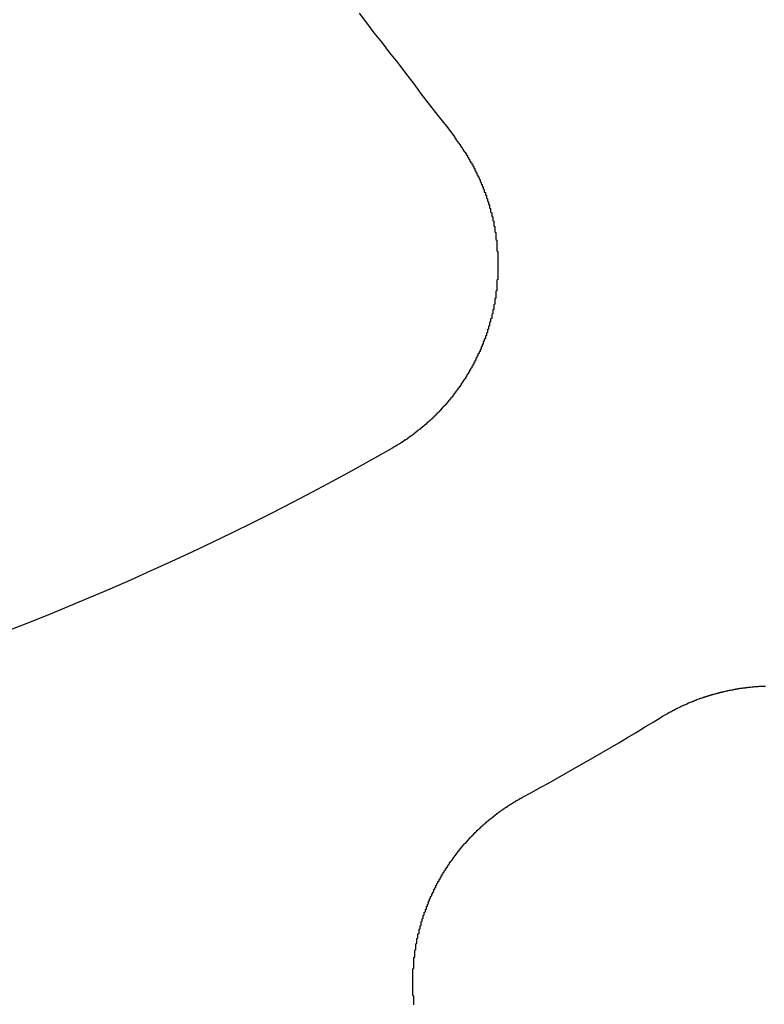
# Model space of a CAD drawing. Extents: x 2082 to 2584, y 353 to 1392.
# Drawn here: x 2342 to 2349, y 1113 to 1122 of the extents above; entities that cross this region are included whole.
import ezdxf

# ---------------------------------------------------------------- set-up
doc = ezdxf.new("R2010")
doc.units = 0
doc.linetypes.add('ACAD_ISO02W100', pattern=[15, 12, -3])
doc.layers.get('0').update_dxf_attribs({"linetype": 'CONTINUOUS'})
doc.layers.get('DEFPOINTS').update_dxf_attribs({"linetype": 'CONTINUOUS'})

# ---------------------------------------------------------------- blocks, each defined once
blk = doc.blocks.new('A$C3A776C02')
at = {"color": 3}
for points in [[(1304.3, 426.372, 0), (1304.37, 426.279, 0), (1304.44, 426.185, 0), (1304.52, 426.09, 0), (1304.59, 425.994, 0), (1304.67, 425.898, 0), (1304.74, 425.8, 0), (1304.82, 425.701, 0), (1304.89, 425.601, 0), (1304.97, 425.501, 0), (1305.05, 425.399, 0), (1305.13, 425.296, 0), (1305.21, 425.193, 0)], [(1305.21, 425.193, 0), (1305.21, 425.189, 0), (1305.21, 425.185, 0), (1305.22, 425.181, 0), (1305.22, 425.177, 0), (1305.22, 425.173, 0), (1305.22, 425.169, 0), (1305.23, 425.165, 0), (1305.23, 425.161, 0), (1305.23, 425.157, 0), (1305.24, 425.153, 0), (1305.24, 425.149, 0), (1305.24, 425.145, 0), (1305.24, 425.141, 0), (1305.25, 425.137, 0), (1305.25, 425.133, 0), (1305.25, 425.129, 0), (1305.26, 425.125, 0), (1305.26, 425.121, 0), (1305.26, 425.117, 0), (1305.26, 425.112, 0), (1305.27, 425.108, 0), (1305.27, 425.104, 0), (1305.27, 425.1, 0), (1305.28, 425.096, 0), (1305.28, 425.092, 0), (1305.28, 425.088, 0), (1305.28, 425.084, 0), (1305.29, 425.08, 0), (1305.29, 425.076, 0), (1305.29, 425.072, 0), (1305.29, 425.068, 0), (1305.3, 425.064, 0), (1305.3, 425.059, 0), (1305.3, 425.055, 0), (1305.31, 425.051, 0), (1305.31, 425.047, 0), (1305.31, 425.043, 0), (1305.31, 425.039, 0), (1305.32, 425.034, 0), (1305.32, 425.03, 0), (1305.32, 425.026, 0), (1305.32, 425.022, 0), (1305.33, 425.018, 0), (1305.33, 425.013, 0), (1305.33, 425.009, 0), (1305.33, 425.005, 0), (1305.34, 425.001, 0), (1305.34, 424.996, 0), (1305.34, 424.992, 0), (1305.34, 424.988, 0), (1305.35, 424.983, 0), (1305.35, 424.979, 0), (1305.35, 424.975, 0), (1305.35, 424.97, 0), (1305.36, 424.966, 0), (1305.36, 424.962, 0), (1305.36, 424.957, 0), (1305.36, 424.953, 0), (1305.37, 424.949, 0), (1305.37, 424.944, 0), (1305.37, 424.94, 0), (1305.37, 424.935, 0), (1305.38, 424.931, 0), (1305.38, 424.927, 0), (1305.38, 424.922, 0), (1305.38, 424.918, 0), (1305.39, 424.913, 0), (1305.39, 424.909, 0), (1305.39, 424.904, 0), (1305.39, 424.9, 0), (1305.4, 424.895, 0), (1305.4, 424.891, 0), (1305.4, 424.886, 0), (1305.4, 424.882, 0), (1305.4, 424.877, 0), (1305.41, 424.873, 0), (1305.41, 424.868, 0), (1305.41, 424.864, 0), (1305.41, 424.859, 0), (1305.42, 424.855, 0), (1305.42, 424.85, 0), (1305.42, 424.846, 0), (1305.42, 424.841, 0), (1305.42, 424.837, 0), (1305.43, 424.832, 0), (1305.43, 424.827, 0), (1305.43, 424.823, 0), (1305.43, 424.818, 0), (1305.44, 424.814, 0), (1305.44, 424.809, 0), (1305.44, 424.804, 0), (1305.44, 424.8, 0), (1305.44, 424.795, 0), (1305.45, 424.79, 0), (1305.45, 424.786, 0), (1305.45, 424.781, 0), (1305.45, 424.776, 0), (1305.45, 424.772, 0), (1305.46, 424.767, 0), (1305.46, 424.762, 0), (1305.46, 424.758, 0), (1305.46, 424.753, 0), (1305.46, 424.748, 0), (1305.47, 424.743, 0), (1305.47, 424.739, 0), (1305.47, 424.734, 0), (1305.47, 424.729, 0), (1305.47, 424.725, 0), (1305.48, 424.72, 0), (1305.48, 424.715, 0), (1305.48, 424.71, 0), (1305.48, 424.705, 0), (1305.48, 424.701, 0), (1305.49, 424.696, 0), (1305.49, 424.691, 0), (1305.49, 424.686, 0), (1305.49, 424.682, 0), (1305.49, 424.677, 0), (1305.49, 424.672, 0), (1305.5, 424.667, 0), (1305.5, 424.662, 0), (1305.5, 424.657, 0), (1305.5, 424.653, 0), (1305.5, 424.648, 0), (1305.5, 424.643, 0), (1305.51, 424.638, 0), (1305.51, 424.633, 0), (1305.51, 424.628, 0), (1305.51, 424.623, 0), (1305.51, 424.619, 0), (1305.51, 424.614, 0), (1305.52, 424.609, 0), (1305.52, 424.604, 0), (1305.52, 424.599, 0), (1305.52, 424.594, 0), (1305.52, 424.589, 0), (1305.52, 424.584, 0), (1305.53, 424.579, 0), (1305.53, 424.574, 0), (1305.53, 424.569, 0), (1305.53, 424.565, 0), (1305.53, 424.56, 0), (1305.53, 424.555, 0), (1305.54, 424.55, 0), (1305.54, 424.545, 0), (1305.54, 424.54, 0), (1305.54, 424.535, 0), (1305.54, 424.53, 0), (1305.54, 424.525, 0), (1305.54, 424.52, 0), (1305.55, 424.515, 0), (1305.55, 424.51, 0), (1305.55, 424.505, 0), (1305.55, 424.5, 0), (1305.55, 424.495, 0), (1305.55, 424.49, 0), (1305.55, 424.485, 0), (1305.55, 424.48, 0), (1305.56, 424.475, 0), (1305.56, 424.47, 0), (1305.56, 424.465, 0), (1305.56, 424.46, 0), (1305.56, 424.455, 0), (1305.56, 424.45, 0), (1305.56, 424.445, 0), (1305.56, 424.44, 0), (1305.57, 424.435, 0), (1305.57, 424.43, 0), (1305.57, 424.425, 0), (1305.57, 424.42, 0), (1305.57, 424.415, 0), (1305.57, 424.41, 0), (1305.57, 424.405, 0), (1305.57, 424.399, 0), (1305.58, 424.394, 0), (1305.58, 424.389, 0), (1305.58, 424.384, 0), (1305.58, 424.379, 0), (1305.58, 424.374, 0), (1305.58, 424.369, 0), (1305.58, 424.364, 0), (1305.58, 424.359, 0), (1305.58, 424.354, 0), (1305.58, 424.349, 0), (1305.59, 424.344, 0), (1305.59, 424.338, 0), (1305.59, 424.333, 0), (1305.59, 424.328, 0), (1305.59, 424.323, 0), (1305.59, 424.318, 0), (1305.59, 424.313, 0), (1305.59, 424.308, 0), (1305.59, 424.303, 0), (1305.59, 424.298, 0), (1305.59, 424.293, 0), (1305.6, 424.287, 0), (1305.6, 424.282, 0), (1305.6, 424.277, 0), (1305.6, 424.272, 0), (1305.6, 424.267, 0), (1305.6, 424.262, 0), (1305.6, 424.257, 0), (1305.6, 424.252, 0), (1305.6, 424.246, 0), (1305.6, 424.241, 0), (1305.6, 424.236, 0), (1305.6, 424.231, 0), (1305.6, 424.226, 0), (1305.6, 424.221, 0), (1305.61, 424.216, 0), (1305.61, 424.21, 0), (1305.61, 424.205, 0), (1305.61, 424.2, 0), (1305.61, 424.195, 0), (1305.61, 424.19, 0), (1305.61, 424.185, 0), (1305.61, 424.18, 0), (1305.61, 424.174, 0), (1305.61, 424.169, 0), (1305.61, 424.164, 0), (1305.61, 424.159, 0), (1305.61, 424.154, 0), (1305.61, 424.149, 0), (1305.61, 424.144, 0), (1305.61, 424.138, 0), (1305.61, 424.133, 0), (1305.61, 424.128, 0), (1305.61, 424.123, 0), (1305.61, 424.118, 0), (1305.61, 424.113, 0), (1305.62, 424.107, 0), (1305.62, 424.102, 0), (1305.62, 424.097, 0), (1305.62, 424.092, 0), (1305.62, 424.087, 0), (1305.62, 424.082, 0), (1305.62, 424.077, 0), (1305.62, 424.071, 0), (1305.62, 424.066, 0), (1305.62, 424.061, 0), (1305.62, 424.056, 0), (1305.62, 424.051, 0), (1305.62, 424.046, 0), (1305.62, 424.04, 0), (1305.62, 424.035, 0), (1305.62, 424.03, 0), (1305.62, 424.025, 0), (1305.62, 424.02, 0), (1305.62, 424.015, 0), (1305.62, 424.01, 0), (1305.62, 424.004, 0), (1305.62, 423.999, 0), (1305.62, 423.994, 0), (1305.62, 423.989, 0), (1305.62, 423.984, 0), (1305.62, 423.979, 0), (1305.62, 423.974, 0), (1305.62, 423.968, 0), (1305.62, 423.963, 0), (1305.62, 423.958, 0), (1305.62, 423.953, 0), (1305.62, 423.948, 0), (1305.62, 423.943, 0), (1305.62, 423.938, 0), (1305.62, 423.933, 0), (1305.62, 423.927, 0), (1305.62, 423.922, 0), (1305.62, 423.917, 0), (1305.62, 423.912, 0), (1305.62, 423.907, 0), (1305.62, 423.902, 0), (1305.62, 423.897, 0), (1305.62, 423.892, 0), (1305.62, 423.887, 0), (1305.62, 423.881, 0), (1305.62, 423.876, 0), (1305.62, 423.871, 0), (1305.62, 423.866, 0), (1305.62, 423.861, 0), (1305.62, 423.856, 0), (1305.62, 423.851, 0), (1305.62, 423.846, 0), (1305.62, 423.841, 0), (1305.61, 423.836, 0), (1305.61, 423.831, 0), (1305.61, 423.825, 0), (1305.61, 423.82, 0), (1305.61, 423.815, 0), (1305.61, 423.81, 0), (1305.61, 423.805, 0), (1305.61, 423.8, 0), (1305.61, 423.795, 0), (1305.61, 423.79, 0), (1305.61, 423.785, 0), (1305.61, 423.78, 0), (1305.61, 423.775, 0), (1305.61, 423.77, 0), (1305.61, 423.765, 0), (1305.61, 423.76, 0), (1305.61, 423.755, 0), (1305.61, 423.75, 0), (1305.61, 423.745, 0), (1305.61, 423.74, 0), (1305.61, 423.735, 0), (1305.6, 423.73, 0), (1305.6, 423.725, 0), (1305.6, 423.72, 0), (1305.6, 423.715, 0), (1305.6, 423.71, 0), (1305.6, 423.705, 0), (1305.6, 423.7, 0), (1305.6, 423.695, 0), (1305.6, 423.69, 0), (1305.6, 423.685, 0), (1305.6, 423.68, 0), (1305.6, 423.675, 0), (1305.6, 423.67, 0), (1305.6, 423.665, 0), (1305.59, 423.66, 0), (1305.59, 423.655, 0), (1305.59, 423.65, 0), (1305.59, 423.645, 0), (1305.59, 423.64, 0), (1305.59, 423.635, 0), (1305.59, 423.631, 0), (1305.59, 423.626, 0), (1305.59, 423.621, 0), (1305.59, 423.616, 0), (1305.59, 423.611, 0), (1305.59, 423.606, 0), (1305.58, 423.601, 0), (1305.58, 423.596, 0), (1305.58, 423.591, 0), (1305.58, 423.587, 0), (1305.58, 423.582, 0), (1305.58, 423.577, 0), (1305.58, 423.572, 0), (1305.58, 423.567, 0), (1305.58, 423.562, 0), (1305.58, 423.558, 0), (1305.57, 423.553, 0), (1305.57, 423.548, 0), (1305.57, 423.543, 0), (1305.57, 423.538, 0), (1305.57, 423.534, 0), (1305.57, 423.529, 0), (1305.57, 423.524, 0), (1305.57, 423.519, 0), (1305.57, 423.514, 0), (1305.56, 423.51, 0), (1305.56, 423.505, 0), (1305.56, 423.5, 0), (1305.56, 423.495, 0), (1305.56, 423.491, 0), (1305.56, 423.486, 0), (1305.56, 423.481, 0), (1305.56, 423.476, 0), (1305.56, 423.471, 0), (1305.55, 423.467, 0), (1305.55, 423.462, 0), (1305.55, 423.457, 0), (1305.55, 423.452, 0), (1305.55, 423.448, 0), (1305.55, 423.443, 0), (1305.55, 423.438, 0), (1305.54, 423.433, 0), (1305.54, 423.428, 0), (1305.54, 423.424, 0), (1305.54, 423.419, 0), (1305.54, 423.414, 0), (1305.54, 423.409, 0), (1305.54, 423.404, 0), (1305.54, 423.4, 0), (1305.53, 423.395, 0), (1305.53, 423.39, 0), (1305.53, 423.385, 0), (1305.53, 423.381, 0), (1305.53, 423.376, 0), (1305.53, 423.371, 0), (1305.52, 423.366, 0), (1305.52, 423.361, 0), (1305.52, 423.357, 0), (1305.52, 423.352, 0), (1305.52, 423.347, 0), (1305.52, 423.342, 0), (1305.52, 423.338, 0), (1305.51, 423.333, 0), (1305.51, 423.328, 0), (1305.51, 423.323, 0), (1305.51, 423.319, 0), (1305.51, 423.314, 0), (1305.51, 423.309, 0), (1305.5, 423.304, 0), (1305.5, 423.3, 0), (1305.5, 423.295, 0), (1305.5, 423.29, 0), (1305.5, 423.285, 0), (1305.5, 423.281, 0), (1305.49, 423.276, 0), (1305.49, 423.271, 0), (1305.49, 423.266, 0), (1305.49, 423.262, 0), (1305.49, 423.257, 0), (1305.48, 423.252, 0), (1305.48, 423.247, 0), (1305.48, 423.243, 0), (1305.48, 423.238, 0), (1305.48, 423.233, 0), (1305.48, 423.228, 0), (1305.47, 423.224, 0), (1305.47, 423.219, 0), (1305.47, 423.214, 0), (1305.47, 423.21, 0), (1305.47, 423.205, 0), (1305.46, 423.2, 0), (1305.46, 423.195, 0), (1305.46, 423.191, 0), (1305.46, 423.186, 0), (1305.46, 423.181, 0), (1305.45, 423.177, 0), (1305.45, 423.172, 0), (1305.45, 423.167, 0), (1305.45, 423.163, 0), (1305.45, 423.158, 0), (1305.44, 423.153, 0), (1305.44, 423.149, 0), (1305.44, 423.144, 0), (1305.44, 423.139, 0), (1305.43, 423.135, 0), (1305.43, 423.13, 0), (1305.43, 423.125, 0), (1305.43, 423.121, 0), (1305.43, 423.116, 0), (1305.42, 423.111, 0), (1305.42, 423.107, 0), (1305.42, 423.102, 0), (1305.42, 423.098, 0), (1305.41, 423.093, 0), (1305.41, 423.088, 0), (1305.41, 423.084, 0), (1305.41, 423.079, 0), (1305.41, 423.075, 0), (1305.4, 423.07, 0), (1305.4, 423.065, 0), (1305.4, 423.061, 0), (1305.4, 423.056, 0), (1305.39, 423.052, 0), (1305.39, 423.047, 0), (1305.39, 423.042, 0), (1305.39, 423.038, 0), (1305.38, 423.033, 0), (1305.38, 423.029, 0), (1305.38, 423.024, 0), (1305.38, 423.02, 0), (1305.37, 423.015, 0), (1305.37, 423.011, 0), (1305.37, 423.006, 0), (1305.37, 423.002, 0), (1305.36, 422.997, 0), (1305.36, 422.993, 0), (1305.36, 422.988, 0), (1305.36, 422.984, 0), (1305.35, 422.979, 0), (1305.35, 422.975, 0), (1305.35, 422.97, 0), (1305.35, 422.966, 0), (1305.34, 422.961, 0), (1305.34, 422.957, 0), (1305.34, 422.952, 0), (1305.34, 422.948, 0), (1305.33, 422.943, 0), (1305.33, 422.939, 0), (1305.33, 422.935, 0), (1305.32, 422.93, 0), (1305.32, 422.926, 0), (1305.32, 422.921, 0), (1305.32, 422.917, 0), (1305.31, 422.913, 0), (1305.31, 422.908, 0), (1305.31, 422.904, 0), (1305.31, 422.899, 0), (1305.3, 422.895, 0), (1305.3, 422.891, 0), (1305.3, 422.886, 0), (1305.29, 422.882, 0), (1305.29, 422.878, 0), (1305.29, 422.873, 0), (1305.29, 422.869, 0), (1305.28, 422.865, 0), (1305.28, 422.86, 0), (1305.28, 422.856, 0), (1305.27, 422.852, 0), (1305.27, 422.847, 0), (1305.27, 422.843, 0), (1305.27, 422.839, 0), (1305.26, 422.835, 0), (1305.26, 422.83, 0), (1305.26, 422.826, 0), (1305.25, 422.822, 0), (1305.25, 422.818, 0), (1305.25, 422.813, 0), (1305.24, 422.809, 0), (1305.24, 422.805, 0), (1305.24, 422.801, 0), (1305.24, 422.797, 0), (1305.23, 422.792, 0), (1305.23, 422.788, 0), (1305.23, 422.784, 0), (1305.22, 422.78, 0), (1305.22, 422.776, 0), (1305.22, 422.771, 0), (1305.21, 422.767, 0), (1305.21, 422.763, 0), (1305.21, 422.759, 0), (1305.2, 422.755, 0), (1305.2, 422.751, 0), (1305.2, 422.747, 0), (1305.19, 422.743, 0), (1305.19, 422.739, 0), (1305.19, 422.735, 0), (1305.19, 422.73, 0), (1305.18, 422.726, 0), (1305.18, 422.722, 0), (1305.18, 422.718, 0), (1305.17, 422.714, 0), (1305.17, 422.71, 0), (1305.17, 422.706, 0), (1305.16, 422.702, 0), (1305.16, 422.698, 0), (1305.16, 422.694, 0), (1305.15, 422.69, 0), (1305.15, 422.686, 0), (1305.15, 422.682, 0), (1305.14, 422.678, 0), (1305.14, 422.674, 0), (1305.14, 422.67, 0), (1305.13, 422.667, 0), (1305.13, 422.663, 0), (1305.13, 422.659, 0), (1305.12, 422.655, 0), (1305.12, 422.651, 0), (1305.12, 422.647, 0), (1305.11, 422.643, 0), (1305.11, 422.639, 0), (1305.1, 422.635, 0), (1305.1, 422.632, 0), (1305.1, 422.628, 0), (1305.09, 422.624, 0), (1305.09, 422.62, 0), (1305.09, 422.616, 0), (1305.08, 422.613, 0), (1305.08, 422.609, 0), (1305.08, 422.605, 0), (1305.07, 422.601, 0), (1305.07, 422.597, 0), (1305.07, 422.594, 0), (1305.06, 422.59, 0), (1305.06, 422.586, 0), (1305.06, 422.583, 0), (1305.05, 422.579, 0), (1305.05, 422.575, 0), (1305.04, 422.571, 0), (1305.04, 422.568, 0), (1305.04, 422.564, 0), (1305.03, 422.56, 0), (1305.03, 422.557, 0), (1305.03, 422.553, 0), (1305.02, 422.55, 0), (1305.02, 422.546, 0), (1305.02, 422.542, 0), (1305.01, 422.539, 0), (1305.01, 422.535, 0), (1305, 422.532, 0), (1305, 422.528, 0), (1305, 422.524, 0), (1304.99, 422.521, 0), (1304.99, 422.517, 0), (1304.99, 422.514, 0), (1304.98, 422.51, 0), (1304.98, 422.507, 0), (1304.97, 422.503, 0), (1304.97, 422.5, 0), (1304.97, 422.496, 0), (1304.96, 422.493, 0), (1304.96, 422.489, 0), (1304.95, 422.486, 0), (1304.95, 422.483, 0), (1304.95, 422.479, 0), (1304.94, 422.476, 0), (1304.94, 422.472, 0), (1304.94, 422.469, 0), (1304.93, 422.466, 0), (1304.93, 422.462, 0), (1304.92, 422.459, 0), (1304.92, 422.456, 0), (1304.92, 422.452, 0), (1304.91, 422.449, 0), (1304.91, 422.446, 0), (1304.9, 422.442, 0), (1304.9, 422.439, 0), (1304.9, 422.436, 0), (1304.89, 422.433, 0), (1304.89, 422.429, 0), (1304.88, 422.426, 0), (1304.88, 422.423, 0), (1304.88, 422.42, 0), (1304.87, 422.416, 0), (1304.87, 422.413, 0), (1304.86, 422.41, 0), (1304.86, 422.407, 0), (1304.86, 422.404, 0), (1304.85, 422.401, 0), (1304.85, 422.398, 0), (1304.84, 422.394, 0), (1304.84, 422.391, 0), (1304.84, 422.388, 0), (1304.83, 422.385, 0), (1304.83, 422.382, 0), (1304.82, 422.379, 0), (1304.82, 422.376, 0), (1304.82, 422.373, 0), (1304.81, 422.37, 0), (1304.81, 422.367, 0), (1304.8, 422.364, 0), (1304.8, 422.361, 0), (1304.8, 422.358, 0), (1304.79, 422.355, 0), (1304.79, 422.352, 0), (1304.78, 422.349, 0), (1304.78, 422.346, 0), (1304.78, 422.343, 0), (1304.77, 422.34, 0), (1304.77, 422.337, 0), (1304.76, 422.334, 0), (1304.76, 422.332, 0), (1304.76, 422.329, 0), (1304.75, 422.326, 0), (1304.75, 422.323, 0), (1304.74, 422.32, 0), (1304.74, 422.317, 0), (1304.73, 422.315, 0), (1304.73, 422.312, 0), (1304.73, 422.309, 0), (1304.72, 422.306, 0), (1304.72, 422.304, 0), (1304.71, 422.301, 0), (1304.71, 422.298, 0), (1304.71, 422.295, 0), (1304.7, 422.293, 0), (1304.7, 422.29, 0), (1304.69, 422.287, 0), (1304.69, 422.285, 0), (1304.68, 422.282, 0), (1304.68, 422.279, 0), (1304.68, 422.277, 0), (1304.67, 422.274, 0), (1304.67, 422.271, 0), (1304.66, 422.269, 0), (1304.66, 422.266, 0), (1304.65, 422.264, 0), (1304.65, 422.261, 0), (1304.65, 422.259, 0), (1304.64, 422.256, 0), (1304.64, 422.254, 0), (1304.63, 422.251, 0), (1304.63, 422.249, 0), (1304.62, 422.246, 0), (1304.62, 422.244, 0), (1304.62, 422.241, 0), (1304.61, 422.239, 0), (1304.61, 422.236, 0)], [(1307.18, 419.688, 0), (1307.18, 419.691, 0), (1307.18, 419.693, 0), (1307.19, 419.696, 0), (1307.19, 419.698, 0), (1307.2, 419.701, 0), (1307.2, 419.703, 0), (1307.21, 419.706, 0), (1307.21, 419.708, 0), (1307.21, 419.711, 0), (1307.22, 419.713, 0), (1307.22, 419.715, 0), (1307.23, 419.718, 0), (1307.23, 419.72, 0), (1307.24, 419.723, 0), (1307.24, 419.725, 0), (1307.24, 419.728, 0), (1307.25, 419.73, 0), (1307.25, 419.732, 0), (1307.26, 419.735, 0), (1307.26, 419.737, 0), (1307.27, 419.74, 0), (1307.27, 419.742, 0), (1307.28, 419.744, 0), (1307.28, 419.747, 0), (1307.28, 419.749, 0), (1307.29, 419.751, 0), (1307.29, 419.754, 0), (1307.3, 419.756, 0), (1307.3, 419.758, 0), (1307.31, 419.761, 0), (1307.31, 419.763, 0), (1307.31, 419.765, 0), (1307.32, 419.767, 0), (1307.32, 419.77, 0), (1307.33, 419.772, 0), (1307.33, 419.774, 0), (1307.34, 419.776, 0), (1307.34, 419.778, 0), (1307.35, 419.781, 0), (1307.35, 419.783, 0), (1307.36, 419.785, 0), (1307.36, 419.787, 0), (1307.36, 419.789, 0), (1307.37, 419.792, 0), (1307.37, 419.794, 0), (1307.38, 419.796, 0), (1307.38, 419.798, 0), (1307.39, 419.8, 0), (1307.39, 419.802, 0), (1307.4, 419.804, 0), (1307.4, 419.806, 0), (1307.41, 419.808, 0), (1307.41, 419.81, 0), (1307.42, 419.812, 0), (1307.42, 419.815, 0), (1307.42, 419.817, 0), (1307.43, 419.819, 0), (1307.43, 419.821, 0), (1307.44, 419.823, 0), (1307.44, 419.825, 0), (1307.45, 419.826, 0), (1307.45, 419.828, 0), (1307.46, 419.83, 0), (1307.46, 419.832, 0), (1307.47, 419.834, 0), (1307.47, 419.836, 0), (1307.48, 419.838, 0), (1307.48, 419.84, 0), (1307.49, 419.842, 0), (1307.49, 419.844, 0), (1307.5, 419.846, 0), (1307.5, 419.847, 0), (1307.5, 419.849, 0), (1307.51, 419.851, 0), (1307.51, 419.853, 0), (1307.52, 419.855, 0), (1307.52, 419.856, 0), (1307.53, 419.858, 0), (1307.53, 419.86, 0), (1307.54, 419.862, 0), (1307.54, 419.864, 0), (1307.55, 419.865, 0), (1307.55, 419.867, 0), (1307.56, 419.869, 0), (1307.56, 419.87, 0), (1307.57, 419.872, 0), (1307.57, 419.874, 0), (1307.58, 419.875, 0), (1307.58, 419.877, 0), (1307.59, 419.879, 0), (1307.59, 419.88, 0), (1307.6, 419.882, 0), (1307.6, 419.883, 0), (1307.61, 419.885, 0), (1307.61, 419.887, 0), (1307.62, 419.888, 0), (1307.62, 419.89, 0), (1307.63, 419.891, 0), (1307.63, 419.893, 0), (1307.64, 419.894, 0), (1307.64, 419.896, 0), (1307.65, 419.897, 0), (1307.65, 419.899, 0), (1307.66, 419.9, 0), (1307.66, 419.902, 0), (1307.67, 419.903, 0), (1307.67, 419.905, 0), (1307.68, 419.906, 0), (1307.68, 419.907, 0), (1307.69, 419.909, 0), (1307.69, 419.91, 0), (1307.7, 419.911, 0), (1307.7, 419.913, 0), (1307.71, 419.914, 0), (1307.71, 419.915, 0), (1307.72, 419.917, 0), (1307.72, 419.918, 0), (1307.73, 419.919, 0), (1307.73, 419.921, 0), (1307.74, 419.922, 0), (1307.74, 419.923, 0), (1307.75, 419.924, 0), (1307.75, 419.926, 0), (1307.76, 419.927, 0), (1307.76, 419.928, 0), (1307.77, 419.929, 0), (1307.77, 419.93, 0), (1307.78, 419.932, 0), (1307.78, 419.933, 0), (1307.79, 419.934, 0), (1307.79, 419.935, 0), (1307.8, 419.936, 0), (1307.8, 419.937, 0), (1307.81, 419.938, 0), (1307.81, 419.939, 0), (1307.82, 419.94, 0), (1307.82, 419.941, 0), (1307.83, 419.942, 0), (1307.83, 419.943, 0), (1307.84, 419.944, 0), (1307.84, 419.945, 0), (1307.85, 419.946, 0), (1307.85, 419.947, 0), (1307.86, 419.948, 0), (1307.86, 419.949, 0), (1307.87, 419.95, 0), (1307.87, 419.951, 0), (1307.88, 419.952, 0), (1307.88, 419.953, 0), (1307.89, 419.954, 0), (1307.89, 419.954, 0), (1307.9, 419.955, 0), (1307.9, 419.956, 0), (1307.91, 419.957, 0), (1307.91, 419.958, 0), (1307.92, 419.959, 0), (1307.92, 419.959, 0), (1307.93, 419.96, 0), (1307.93, 419.961, 0), (1307.94, 419.962, 0), (1307.94, 419.962, 0), (1307.95, 419.963, 0), (1307.96, 419.964, 0), (1307.96, 419.964, 0), (1307.97, 419.965, 0), (1307.97, 419.966, 0), (1307.98, 419.966, 0), (1307.98, 419.967, 0), (1307.99, 419.967, 0), (1307.99, 419.968, 0), (1308, 419.969, 0), (1308, 419.969, 0), (1308.01, 419.97, 0), (1308.01, 419.97, 0), (1308.02, 419.971, 0), (1308.02, 419.971, 0), (1308.03, 419.972, 0), (1308.03, 419.972, 0), (1308.04, 419.973, 0), (1308.04, 419.973, 0), (1308.05, 419.974, 0), (1308.05, 419.974, 0), (1308.06, 419.975, 0), (1308.06, 419.975, 0), (1308.07, 419.975, 0), (1308.07, 419.976, 0), (1308.08, 419.976, 0), (1308.08, 419.977, 0), (1308.09, 419.977, 0), (1308.09, 419.977, 0), (1308.1, 419.978, 0), (1308.1, 419.978, 0), (1308.11, 419.978, 0), (1308.12, 419.978, 0), (1308.12, 419.979, 0), (1308.13, 419.979, 0), (1308.13, 419.979, 0), (1308.14, 419.979, 0), (1308.14, 419.98, 0), (1308.15, 419.98, 0), (1308.15, 419.98, 0), (1308.16, 419.98, 0)], [(1304.82, 416.954, 0), (1304.82, 416.959, 0), (1304.82, 416.964, 0), (1304.82, 416.969, 0), (1304.82, 416.974, 0), (1304.82, 416.979, 0), (1304.82, 416.985, 0), (1304.82, 416.99, 0), (1304.82, 416.995, 0), (1304.82, 417, 0), (1304.82, 417.005, 0), (1304.82, 417.01, 0), (1304.82, 417.016, 0), (1304.82, 417.021, 0), (1304.82, 417.026, 0), (1304.82, 417.031, 0), (1304.82, 417.036, 0), (1304.81, 417.041, 0), (1304.81, 417.047, 0), (1304.81, 417.052, 0), (1304.81, 417.057, 0), (1304.81, 417.062, 0), (1304.81, 417.067, 0), (1304.81, 417.073, 0), (1304.81, 417.078, 0), (1304.81, 417.083, 0), (1304.81, 417.088, 0), (1304.81, 417.093, 0), (1304.81, 417.098, 0), (1304.81, 417.104, 0), (1304.81, 417.109, 0), (1304.81, 417.114, 0), (1304.81, 417.119, 0), (1304.81, 417.124, 0), (1304.81, 417.129, 0), (1304.81, 417.135, 0), (1304.81, 417.14, 0), (1304.81, 417.145, 0), (1304.81, 417.15, 0), (1304.81, 417.155, 0), (1304.81, 417.161, 0), (1304.81, 417.166, 0), (1304.81, 417.171, 0), (1304.81, 417.176, 0), (1304.81, 417.181, 0), (1304.81, 417.186, 0), (1304.81, 417.192, 0), (1304.81, 417.197, 0), (1304.81, 417.202, 0), (1304.81, 417.207, 0), (1304.81, 417.212, 0), (1304.81, 417.218, 0), (1304.81, 417.223, 0), (1304.81, 417.228, 0), (1304.81, 417.233, 0), (1304.81, 417.238, 0), (1304.81, 417.243, 0), (1304.81, 417.248, 0), (1304.81, 417.254, 0), (1304.81, 417.259, 0), (1304.81, 417.264, 0), (1304.81, 417.269, 0), (1304.81, 417.274, 0), (1304.81, 417.279, 0), (1304.81, 417.285, 0), (1304.81, 417.29, 0), (1304.81, 417.295, 0), (1304.82, 417.3, 0), (1304.82, 417.305, 0), (1304.82, 417.31, 0), (1304.82, 417.315, 0), (1304.82, 417.321, 0), (1304.82, 417.326, 0), (1304.82, 417.331, 0), (1304.82, 417.336, 0), (1304.82, 417.341, 0), (1304.82, 417.346, 0), (1304.82, 417.351, 0), (1304.82, 417.356, 0), (1304.82, 417.362, 0), (1304.82, 417.367, 0), (1304.82, 417.372, 0), (1304.82, 417.377, 0), (1304.82, 417.382, 0), (1304.82, 417.387, 0), (1304.82, 417.392, 0), (1304.82, 417.397, 0), (1304.82, 417.402, 0), (1304.83, 417.407, 0), (1304.83, 417.413, 0), (1304.83, 417.418, 0), (1304.83, 417.423, 0), (1304.83, 417.428, 0), (1304.83, 417.433, 0), (1304.83, 417.438, 0), (1304.83, 417.443, 0), (1304.83, 417.448, 0), (1304.83, 417.453, 0), (1304.83, 417.458, 0), (1304.83, 417.463, 0), (1304.83, 417.468, 0), (1304.83, 417.473, 0), (1304.84, 417.478, 0), (1304.84, 417.483, 0), (1304.84, 417.488, 0), (1304.84, 417.493, 0), (1304.84, 417.498, 0), (1304.84, 417.503, 0), (1304.84, 417.508, 0), (1304.84, 417.513, 0), (1304.84, 417.518, 0), (1304.84, 417.523, 0), (1304.84, 417.528, 0), (1304.84, 417.533, 0), (1304.85, 417.538, 0), (1304.85, 417.543, 0), (1304.85, 417.548, 0), (1304.85, 417.553, 0), (1304.85, 417.558, 0), (1304.85, 417.563, 0), (1304.85, 417.568, 0), (1304.85, 417.573, 0), (1304.85, 417.578, 0), (1304.85, 417.583, 0), (1304.86, 417.588, 0), (1304.86, 417.593, 0), (1304.86, 417.598, 0), (1304.86, 417.603, 0), (1304.86, 417.608, 0), (1304.86, 417.612, 0), (1304.86, 417.617, 0), (1304.86, 417.622, 0), (1304.86, 417.627, 0), (1304.87, 417.632, 0), (1304.87, 417.637, 0), (1304.87, 417.642, 0), (1304.87, 417.647, 0), (1304.87, 417.651, 0), (1304.87, 417.656, 0), (1304.87, 417.661, 0), (1304.87, 417.666, 0), (1304.87, 417.671, 0), (1304.88, 417.675, 0), (1304.88, 417.68, 0), (1304.88, 417.685, 0), (1304.88, 417.69, 0), (1304.88, 417.695, 0), (1304.88, 417.699, 0), (1304.88, 417.704, 0), (1304.89, 417.709, 0), (1304.89, 417.714, 0), (1304.89, 417.719, 0), (1304.89, 417.723, 0), (1304.89, 417.728, 0), (1304.89, 417.733, 0), (1304.89, 417.737, 0), (1304.89, 417.742, 0), (1304.9, 417.747, 0), (1304.9, 417.752, 0), (1304.9, 417.756, 0), (1304.9, 417.761, 0), (1304.9, 417.766, 0), (1304.9, 417.77, 0), (1304.91, 417.775, 0), (1304.91, 417.78, 0), (1304.91, 417.784, 0), (1304.91, 417.789, 0), (1304.91, 417.794, 0), (1304.91, 417.798, 0), (1304.91, 417.803, 0), (1304.92, 417.807, 0), (1304.92, 417.812, 0), (1304.92, 417.817, 0), (1304.92, 417.821, 0), (1304.92, 417.826, 0), (1304.92, 417.831, 0), (1304.93, 417.835, 0), (1304.93, 417.84, 0), (1304.93, 417.844, 0), (1304.93, 417.849, 0), (1304.93, 417.854, 0), (1304.93, 417.858, 0), (1304.94, 417.863, 0), (1304.94, 417.868, 0), (1304.94, 417.872, 0), (1304.94, 417.877, 0), (1304.94, 417.882, 0), (1304.94, 417.886, 0), (1304.95, 417.891, 0), (1304.95, 417.895, 0), (1304.95, 417.9, 0), (1304.95, 417.905, 0), (1304.95, 417.909, 0), (1304.96, 417.914, 0), (1304.96, 417.919, 0), (1304.96, 417.923, 0), (1304.96, 417.928, 0), (1304.96, 417.932, 0), (1304.96, 417.937, 0), (1304.97, 417.942, 0), (1304.97, 417.946, 0), (1304.97, 417.951, 0), (1304.97, 417.955, 0), (1304.97, 417.96, 0), (1304.98, 417.965, 0), (1304.98, 417.969, 0), (1304.98, 417.974, 0), (1304.98, 417.978, 0), (1304.98, 417.983, 0), (1304.99, 417.988, 0), (1304.99, 417.992, 0), (1304.99, 417.997, 0), (1304.99, 418.001, 0), (1304.99, 418.006, 0), (1305, 418.011, 0), (1305, 418.015, 0), (1305, 418.02, 0), (1305, 418.024, 0), (1305.01, 418.029, 0), (1305.01, 418.034, 0), (1305.01, 418.038, 0), (1305.01, 418.043, 0), (1305.01, 418.047, 0), (1305.02, 418.052, 0), (1305.02, 418.056, 0), (1305.02, 418.061, 0), (1305.02, 418.065, 0), (1305.03, 418.07, 0), (1305.03, 418.074, 0), (1305.03, 418.079, 0), (1305.03, 418.084, 0), (1305.03, 418.088, 0), (1305.04, 418.093, 0), (1305.04, 418.097, 0), (1305.04, 418.102, 0), (1305.04, 418.106, 0), (1305.05, 418.111, 0), (1305.05, 418.115, 0), (1305.05, 418.12, 0), (1305.05, 418.124, 0), (1305.06, 418.129, 0), (1305.06, 418.133, 0), (1305.06, 418.138, 0), (1305.06, 418.142, 0), (1305.07, 418.147, 0), (1305.07, 418.151, 0), (1305.07, 418.156, 0), (1305.07, 418.16, 0), (1305.08, 418.164, 0), (1305.08, 418.169, 0), (1305.08, 418.173, 0), (1305.08, 418.178, 0), (1305.09, 418.182, 0), (1305.09, 418.187, 0), (1305.09, 418.191, 0), (1305.09, 418.195, 0), (1305.1, 418.2, 0), (1305.1, 418.204, 0), (1305.1, 418.209, 0), (1305.11, 418.213, 0), (1305.11, 418.217, 0), (1305.11, 418.222, 0), (1305.11, 418.226, 0), (1305.12, 418.231, 0), (1305.12, 418.235, 0), (1305.12, 418.239, 0), (1305.12, 418.244, 0), (1305.13, 418.248, 0), (1305.13, 418.252, 0), (1305.13, 418.257, 0), (1305.14, 418.261, 0), (1305.14, 418.265, 0), (1305.14, 418.27, 0), (1305.14, 418.274, 0), (1305.15, 418.278, 0), (1305.15, 418.283, 0), (1305.15, 418.287, 0), (1305.16, 418.291, 0), (1305.16, 418.295, 0), (1305.16, 418.3, 0), (1305.16, 418.304, 0), (1305.17, 418.308, 0), (1305.17, 418.313, 0), (1305.17, 418.317, 0), (1305.18, 418.321, 0), (1305.18, 418.325, 0), (1305.18, 418.329, 0), (1305.19, 418.334, 0), (1305.19, 418.338, 0), (1305.19, 418.342, 0), (1305.19, 418.346, 0), (1305.2, 418.35, 0), (1305.2, 418.355, 0), (1305.2, 418.359, 0), (1305.21, 418.363, 0), (1305.21, 418.367, 0), (1305.21, 418.371, 0), (1305.22, 418.375, 0), (1305.22, 418.38, 0), (1305.22, 418.384, 0), (1305.23, 418.388, 0), (1305.23, 418.392, 0), (1305.23, 418.396, 0), (1305.24, 418.4, 0), (1305.24, 418.404, 0), (1305.24, 418.408, 0), (1305.24, 418.412, 0), (1305.25, 418.416, 0), (1305.25, 418.42, 0), (1305.25, 418.425, 0), (1305.26, 418.429, 0), (1305.26, 418.433, 0), (1305.26, 418.437, 0), (1305.27, 418.441, 0), (1305.27, 418.445, 0), (1305.27, 418.449, 0), (1305.28, 418.453, 0), (1305.28, 418.457, 0), (1305.28, 418.461, 0), (1305.29, 418.464, 0), (1305.29, 418.468, 0), (1305.29, 418.472, 0), (1305.3, 418.476, 0), (1305.3, 418.48, 0), (1305.3, 418.484, 0), (1305.31, 418.488, 0), (1305.31, 418.492, 0), (1305.32, 418.496, 0), (1305.32, 418.5, 0), (1305.32, 418.504, 0), (1305.33, 418.507, 0), (1305.33, 418.511, 0), (1305.33, 418.515, 0), (1305.34, 418.519, 0), (1305.34, 418.523, 0), (1305.34, 418.527, 0), (1305.35, 418.53, 0), (1305.35, 418.534, 0), (1305.35, 418.538, 0), (1305.36, 418.542, 0), (1305.36, 418.546, 0), (1305.36, 418.549, 0), (1305.37, 418.553, 0), (1305.37, 418.557, 0), (1305.38, 418.56, 0), (1305.38, 418.564, 0), (1305.38, 418.568, 0), (1305.39, 418.572, 0), (1305.39, 418.575, 0), (1305.39, 418.579, 0), (1305.4, 418.583, 0), (1305.4, 418.586, 0), (1305.4, 418.59, 0), (1305.41, 418.594, 0), (1305.41, 418.597, 0), (1305.42, 418.601, 0), (1305.42, 418.604, 0), (1305.42, 418.608, 0), (1305.43, 418.612, 0), (1305.43, 418.615, 0), (1305.43, 418.619, 0), (1305.44, 418.622, 0), (1305.44, 418.626, 0), (1305.45, 418.629, 0), (1305.45, 418.633, 0), (1305.45, 418.636, 0), (1305.46, 418.64, 0), (1305.46, 418.643, 0), (1305.46, 418.647, 0), (1305.47, 418.65, 0), (1305.47, 418.654, 0), (1305.48, 418.657, 0), (1305.48, 418.661, 0), (1305.48, 418.664, 0), (1305.49, 418.668, 0), (1305.49, 418.671, 0), (1305.5, 418.674, 0), (1305.5, 418.678, 0), (1305.5, 418.681, 0), (1305.51, 418.684, 0), (1305.51, 418.688, 0), (1305.51, 418.691, 0), (1305.52, 418.694, 0), (1305.52, 418.698, 0), (1305.53, 418.701, 0), (1305.53, 418.704, 0), (1305.53, 418.708, 0), (1305.54, 418.711, 0), (1305.54, 418.714, 0), (1305.55, 418.717, 0), (1305.55, 418.721, 0), (1305.55, 418.724, 0), (1305.56, 418.727, 0), (1305.56, 418.73, 0), (1305.57, 418.733, 0), (1305.57, 418.737, 0), (1305.57, 418.74, 0), (1305.58, 418.743, 0), (1305.58, 418.746, 0), (1305.59, 418.749, 0), (1305.59, 418.752, 0), (1305.59, 418.755, 0), (1305.6, 418.759, 0), (1305.6, 418.762, 0), (1305.61, 418.765, 0), (1305.61, 418.768, 0), (1305.61, 418.771, 0), (1305.62, 418.774, 0), (1305.62, 418.777, 0), (1305.63, 418.78, 0), (1305.63, 418.783, 0), (1305.63, 418.786, 0), (1305.64, 418.789, 0), (1305.64, 418.792, 0), (1305.65, 418.795, 0), (1305.65, 418.798, 0), (1305.66, 418.801, 0), (1305.66, 418.804, 0), (1305.66, 418.806, 0), (1305.67, 418.809, 0), (1305.67, 418.812, 0), (1305.68, 418.815, 0), (1305.68, 418.818, 0), (1305.68, 418.821, 0), (1305.69, 418.824, 0), (1305.69, 418.826, 0), (1305.7, 418.829, 0), (1305.7, 418.832, 0), (1305.71, 418.835, 0), (1305.71, 418.838, 0), (1305.71, 418.84, 0), (1305.72, 418.843, 0), (1305.72, 418.846, 0), (1305.73, 418.849, 0), (1305.73, 418.851, 0), (1305.73, 418.854, 0), (1305.74, 418.857, 0), (1305.74, 418.859, 0), (1305.75, 418.862, 0), (1305.75, 418.865, 0), (1305.76, 418.867, 0), (1305.76, 418.87, 0), (1305.76, 418.872, 0), (1305.77, 418.875, 0), (1305.77, 418.878, 0), (1305.78, 418.88, 0), (1305.78, 418.883, 0), (1305.79, 418.885, 0), (1305.79, 418.888, 0), (1305.79, 418.89, 0), (1305.8, 418.893, 0), (1305.8, 418.895, 0), (1305.81, 418.898, 0), (1305.81, 418.9, 0), (1305.82, 418.903, 0), (1305.82, 418.905, 0), (1305.82, 418.908, 0), (1305.83, 418.91, 0), (1305.83, 418.912, 0), (1305.84, 418.915, 0), (1305.84, 418.917, 0), (1305.85, 418.92, 0), (1305.85, 418.922, 0), (1305.85, 418.924, 0)]]:
    blk.add_polyline3d(points, dxfattribs=at)
at = {"color": 1, "linetype": 'ACAD_ISO02W100'}
for radius in [115, 114.3661, 57.5883, 57, 57, 55.6656, 53.5, 52.8546, 52.0031, 52, 52, 51.5, 50.5007, 50.5004, 50.5, 49, 48.25, 48.25, 48.2464, 47.6909, 45.25, 45.1078, 44.25, 40.5, 38.5]:
    blk.add_circle((1291.0199, 446.1448), radius, dxfattribs=at)
at = {"color": 3, "linetype": 'CONTINUOUS'}
for radius in [58, 55]:
    blk.add_circle((1291.0199, 446.1448), radius, dxfattribs=at)
at = {"color": 1, "linetype": 'ACAD_ISO02W100'}
for radius, start, end in [(64, 180, 0), (54.5, 180, 0), (64.5, 187.138776, 308.645765)]:
    blk.add_arc((1291.0199, 446.1448), radius, start, end, dxfattribs=at)
at = {"color": 3, "linetype": 'CONTINUOUS'}
for radius, start, end in [(27.5, 285.38903, 299.61097), (31, 298.58828, 301.41172)]:
    blk.add_arc((1291.0199, 446.1448), radius, start, end, dxfattribs=at)

msp = doc.modelspace()

# ---------------------------------------------------------------- block references
at = {"layer": 'DEFPOINTS'}
msp.add_blockref('A$C3A776C02', (1041.0199, 696.1448, 70.3595), dxfattribs=at)

doc.saveas('drawing.dxf')
